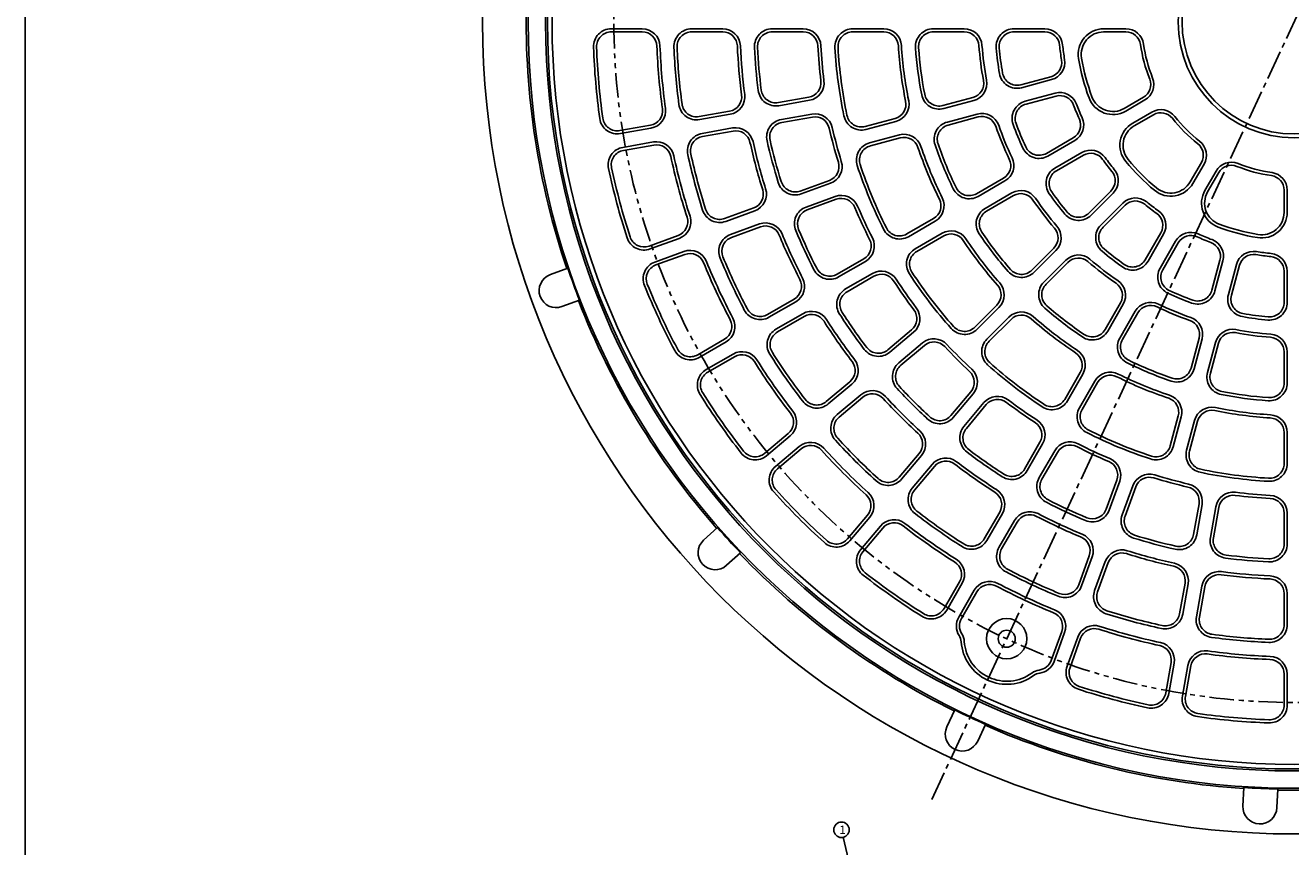
# Model space of a CAD drawing. Extents: x -4285 to 243, y -434 to 1786.
# Drawn here: x -1359 to -541, y 663 to 1194 of the extents above; entities that cross this region are included whole.
import ezdxf

# ---------------------------------------------------------------- set-up
doc = ezdxf.new("R2010")
doc.units = 0
doc.linetypes.add('CENTER2', pattern=[28.575, 19.05, -3.175, 3.175, -3.175])
doc.linetypes.add('PHANTOM2', pattern=[31.75, 15.875, -3.175, 3.175, -3.175, 3.175, -3.175])
doc.layers.get('0').update_dxf_attribs({"linetype": 'CONTINUOUS'})
doc.layers.add('1', color=7, linetype='CONTINUOUS')
doc.layers.add('3', color=7, linetype='CONTINUOUS')
doc.styles.add('DIMSTANDARD', font='MONOTXT.shx', dxfattribs={"width": 0.75, "bigfont": 'EXTFONT.shx'})
doc.styles.add('WinFont2', font='ＭＳ ゴシック', dxfattribs={"width": 0.8})
doc.dimstyles.new('DIMSTYEX_1', dxfattribs={"dimtxt": 4, "dimasz": 2, "dimexe": 1, "dimexo": 1, "dimgap": 1, "dimtad": 3, "dimdec": 3, "dimdsep": 46, "dimtxsty": 'DIMSTANDARD', "dimcen": 0, "dimclrd": 3, "dimclre": 3, "dimclrt": 2, "dimadec": 3, "dimazin": 2, "dimtfac": 0.5, "dimtdec": 4, "dimtofl": 0, "dimtmove": 0, "dimatfit": 3, "dimldrblk": 'OPEN30', "dimfxl": 1, "dimtolj": 1, "dimtzin": 1, "dimlwd": -1, "dimlwe": -1, "dimarcsym": 0})

# ---------------------------------------------------------------- blocks, each defined once
blk = doc.blocks.new('_OPEN30')
at = {"color": 0, "linetype": 'BYBLOCK', "lineweight": -2}
for p, q in [((-1, 0.27), (0, 0)), ((0, 0), (-1, -0.27)), ((0, 0), (-1, 0))]:
    blk.add_line(p, q, dxfattribs=at)
blk = doc.blocks.new('BALN0')
at = {"layer": '1', "color": 3, "linetype": 'BYBLOCK'}
blk.add_circle((-36.3, 155.26), 5, dxfattribs=at)
at = {"layer": '1', "color": 2, "linetype": 'BYBLOCK', "style": 'WinFont2'}
blk.add_text('1', height=5.38, dxfattribs=at).set_placement((-37.64, 152.57))
at = {"layer": '1', "color": 3, "linetype": 'BYBLOCK'}
blk.add_leader([(0, 0), (-35.16, 150.39)], dimstyle='DIMSTYEX_1', dxfattribs=at)

msp = doc.modelspace()

# ---------------------------------------------------------------- linework, layer by layer
at = {"layer": '1', "color": 7, "linetype": 'CONTINUOUS'}
msp.add_line((-1359.1557, -433.8473), (-1359.1557, 1786.1527), dxfattribs=at)
at = {"layer": '3', "color": 7, "linetype": 'CENTER2'}
msp.add_line((-305.9347, 1694.9318), (-773.8465, 691.4917), dxfattribs=at)
at = {"layer": '3', "color": 7, "linetype": 'CONTINUOUS'}
for p, q in [((-980.1324, 1191.8611), (-960.1186, 1191.8611)), ((-980.1324, 1189.8611), (-960.1186, 1189.8611)), ((-928.0937, 1191.8611), (-908.0759, 1191.8611)), ((-928.0937, 1189.8611), (-908.0759, 1189.8611)), ((-876.0431, 1191.8611), (-856.0193, 1191.8611)), ((-876.0431, 1189.8611), (-856.0193, 1189.8611)), ((-823.9741, 1191.8611), (-803.9404, 1191.8611)), ((-823.9741, 1189.8611), (-803.9404, 1189.8611)), ((-771.8744, 1191.8611), (-751.8231, 1191.8611)), ((-751.8231, 1189.8611), (-771.8744, 1189.8611)), ((-719.7174, 1191.8611), (-699.63, 1191.8611)), ((-699.63, 1189.8611), (-719.7174, 1189.8611)), ((-661.6454, 1191.8611), (-647.2522, 1191.8611)), ((-661.6454, 1189.8611), (-647.2522, 1189.8611)), ((-715.2222, 1155.717), (-695.8193, 1160.916)), ((-695.3016, 1158.9841), (-714.7046, 1153.7851)), ((-872.0426, 1144.1351), (-852.323, 1147.6122)), ((-765.602, 1142.2177), (-746.2339, 1147.4074)), ((-712.3752, 1145.0918), (-692.9723, 1150.2908)), ((-692.4546, 1148.3589), (-711.8576, 1143.1599)), ((-648.3866, 1140.3786), (-635.9217, 1147.5752)), ((-923.3024, 1135.0966), (-903.5888, 1138.5727)), ((-871.6953, 1142.1655), (-851.9757, 1145.6426)), ((-745.7163, 1145.4756), (-765.0844, 1140.2859)), ((-647.3866, 1138.6466), (-634.9217, 1145.8432)), ((-642.8866, 1130.8523), (-630.4217, 1138.049)), ((-974.5505, 1126.0602), (-954.8408, 1129.5356)), ((-922.9551, 1133.127), (-903.2415, 1136.6031)), ((-870.1325, 1133.3022), (-850.4128, 1136.7793)), ((-869.7852, 1131.3326), (-850.0655, 1134.8097)), ((-815.9265, 1128.7333), (-796.5754, 1133.9185)), ((-796.0578, 1131.9866), (-815.4089, 1126.8015)), ((-762.755, 1131.5926), (-743.3869, 1136.7822)), ((-742.8693, 1134.8504), (-762.2374, 1129.6607)), ((-641.8866, 1129.1203), (-629.4217, 1136.3169)), ((-974.2032, 1124.0906), (-954.4935, 1127.5659)), ((-921.3923, 1124.2637), (-901.6786, 1127.7398)), ((-921.045, 1122.2941), (-901.3314, 1125.7702)), ((-813.0795, 1118.1082), (-793.7284, 1123.2933)), ((-812.5619, 1116.1763), (-793.2108, 1121.3614)), ((-698.6784, 1111.3426), (-681.2822, 1121.3863)), ((-972.6404, 1115.2273), (-952.9307, 1118.7027)), ((-972.2931, 1113.2577), (-952.5834, 1116.7331)), ((-680.2822, 1119.6543), (-697.6784, 1109.6106)), ((-693.1784, 1101.8164), (-675.7822, 1111.8601)), ((-674.7822, 1110.128), (-692.1784, 1100.0843)), ((-605.6629, 1092.8966), (-598.4663, 1105.3615)), ((-603.9309, 1091.8966), (-596.7342, 1104.3615)), ((-596.1366, 1087.3966), (-588.94, 1099.8615)), ((-594.4046, 1086.3966), (-587.208, 1098.8615)), ((-857.9052, 1086.9959), (-839.089, 1093.8445)), ((-857.2212, 1085.1166), (-838.4049, 1091.9651)), ((-743.8477, 1085.2641), (-726.4828, 1095.2898)), ((-725.4828, 1093.5577), (-742.8477, 1083.5321)), ((-854.143, 1076.6593), (-835.3267, 1083.5079)), ((-853.459, 1074.7799), (-834.6427, 1081.6285)), ((-738.3477, 1075.7379), (-720.9828, 1085.7635)), ((-719.9828, 1084.0315), (-737.3477, 1074.0058)), ((-671.2134, 1072.7622), (-657.0095, 1086.9661)), ((-655.5953, 1085.5519), (-669.7992, 1071.348)), ((-544.922, 1073.1378), (-544.922, 1087.531)), ((-542.922, 1073.1378), (-542.922, 1087.531)), ((-906.8168, 1069.1936), (-888.0062, 1076.0401)), ((-906.1327, 1067.3142), (-887.3222, 1074.1607)), ((-663.4352, 1064.984), (-649.2313, 1079.1879)), ((-647.8171, 1077.7737), (-662.021, 1063.5698)), ((-903.0545, 1058.857), (-884.244, 1065.7034)), ((-788.9674, 1059.2143), (-771.6177, 1069.2311)), ((-770.6177, 1067.4991), (-787.9674, 1057.4822)), ((-955.7171, 1051.3953), (-936.9103, 1058.2404)), ((-955.0331, 1049.5159), (-936.2263, 1056.361)), ((-902.3705, 1056.9776), (-883.56, 1063.8241)), ((-783.4674, 1049.688), (-766.1177, 1059.7049)), ((-782.4674, 1047.9559), (-765.1177, 1057.9728)), ((-634.6989, 1042.6048), (-624.6552, 1060.001)), ((-622.9231, 1059.001), (-632.9668, 1041.6048)), ((-951.9549, 1041.0587), (-933.1481, 1047.9038)), ((-708.094, 1035.8816), (-693.9156, 1050.06)), ((-692.5013, 1048.6458), (-706.6798, 1034.4674)), ((-625.1726, 1037.1048), (-615.1289, 1054.501)), ((-613.3969, 1053.501), (-623.4406, 1036.1048)), ((-951.2708, 1039.1793), (-932.4641, 1046.0244)), ((-834.0605, 1033.1798), (-816.7193, 1043.1917)), ((-833.0605, 1031.4477), (-815.7193, 1041.4596)), ((-700.3158, 1028.1034), (-686.1374, 1042.2818)), ((-684.7232, 1040.8676), (-698.9016, 1026.6892)), ((-591.6232, 1022.9256), (-586.4242, 1042.3286)), ((-584.4924, 1041.8109), (-589.6914, 1022.408)), ((-580.9981, 1020.0786), (-575.7991, 1039.4815)), ((-1019.5481, 1032.9515), (-1008.2308, 1037.0707)), ((-828.5605, 1023.6535), (-811.2193, 1033.6654)), ((-827.5605, 1021.9214), (-810.2193, 1031.9334)), ((-573.8672, 1038.9639), (-579.0662, 1019.561)), ((-544.922, 1015.0658), (-544.922, 1035.1532)), ((-542.922, 1035.1532), (-542.922, 1015.0658)), ((-1012.0237, 1012.2783), (-1000.7064, 1016.3975)), ((-879.1376, 1007.1545), (-861.8017, 1017.1634)), ((-878.1376, 1005.4224), (-860.8017, 1015.4313)), ((-873.6376, 997.6282), (-856.3017, 1007.6371)), ((-744.9341, 999.0415), (-730.7681, 1013.2075)), ((-729.3539, 1011.7933), (-743.5198, 997.6273)), ((-660.7774, 997.4355), (-650.7517, 1014.8004)), ((-649.0197, 1013.8004), (-659.0453, 996.4355)), ((-651.2511, 991.9355), (-641.2254, 1009.3004)), ((-639.4934, 1008.3004), (-649.5191, 990.9355)), ((-872.6376, 995.8961), (-855.3017, 1005.905)), ((-737.1559, 991.2633), (-722.9899, 1005.4293)), ((-735.7417, 989.8491), (-721.5757, 1004.0151)), ((-924.2044, 981.1352), (-906.872, 991.142)), ((-801.2329, 984.3218), (-785.8938, 997.1929)), ((-799.9474, 982.7897), (-784.6082, 995.6608)), ((-605.1225, 972.5458), (-599.9328, 991.9139)), ((-598.001, 991.3963), (-603.1906, 972.0282)), ((-923.2044, 979.4031), (-905.872, 989.41)), ((-794.1623, 975.8953), (-778.8231, 988.7664)), ((-792.8767, 974.3632), (-777.5375, 987.2343)), ((-594.4973, 969.6988), (-589.3076, 989.0669)), ((-587.3758, 988.5493), (-592.5654, 969.1812)), ((-544.922, 962.9088), (-544.922, 982.9601)), ((-542.922, 982.9601), (-542.922, 962.9088)), ((-918.7044, 971.6089), (-901.372, 981.6157)), ((-917.7044, 969.8768), (-900.372, 979.8837)), ((-686.8273, 952.3158), (-676.8104, 969.6655)), ((-675.0783, 968.6655), (-685.0952, 951.3158)), ((-841.106, 950.8643), (-825.7715, 963.7315)), ((-839.8204, 949.3322), (-824.4859, 962.1994)), ((-677.301, 946.8158), (-667.2841, 964.1655)), ((-675.5689, 945.8158), (-665.5521, 963.1655)), ((-834.0353, 942.4378), (-818.7008, 955.305)), ((-832.7497, 940.9057), (-817.4152, 953.7729)), ((-760.42, 941.9065), (-747.5489, 957.2457)), ((-758.8879, 940.6209), (-746.0168, 955.9601)), ((-751.9935, 934.8358), (-739.1224, 950.175)), ((-750.4614, 933.5503), (-737.5903, 948.8894)), ((-618.6069, 922.2213), (-613.4218, 941.5724)), ((-611.4899, 941.0548), (-616.675, 921.7037)), ((-607.9817, 919.3743), (-602.7966, 938.7254)), ((-606.0499, 918.8567), (-600.8647, 938.2078)), ((-880.9699, 917.4145), (-865.6385, 930.2791)), ((-879.6843, 915.8824), (-864.3529, 928.747)), ((-544.922, 910.8091), (-544.922, 930.8428)), ((-542.922, 930.8428), (-542.922, 910.8091)), ((-873.8992, 908.988), (-858.5678, 921.8526)), ((-872.6137, 907.4559), (-857.2822, 920.3205)), ((-793.8774, 902.0335), (-781.0103, 917.368)), ((-712.8618, 907.2227), (-702.8498, 924.5639)), ((-711.1297, 906.2227), (-701.1178, 923.5639)), ((-703.3355, 901.7227), (-693.3235, 919.0639)), ((-701.6034, 900.7227), (-691.5915, 918.0639)), ((-792.3454, 900.7479), (-779.4782, 916.0824)), ((-785.451, 894.9628), (-772.5838, 910.2973)), ((-783.9189, 893.6772), (-771.0517, 909.0117)), ((-660.0033, 881.3242), (-653.1547, 900.1405)), ((-658.1239, 880.6402), (-651.2753, 899.4565)), ((-649.6666, 877.562), (-642.8181, 896.3783)), ((-647.7873, 876.878), (-640.9387, 895.6942)), ((-603.4506, 864.998), (-599.9735, 884.7176)), ((-601.481, 864.6507), (-598.0039, 884.3704)), ((-827.3272, 862.1695), (-814.4627, 877.5009)), ((-825.7952, 860.884), (-812.9306, 876.2154)), ((-738.887, 862.1456), (-728.8782, 879.4815)), ((-737.155, 861.1456), (-727.1461, 878.4815)), ((-592.6177, 863.0879), (-589.1406, 882.8075)), ((-590.6481, 862.7406), (-587.171, 882.4602)), ((-544.922, 858.7401), (-544.922, 878.7639)), ((-542.922, 858.7401), (-542.922, 878.7639)), ((-920.3904, 861.2714), (-911.5109, 869.4079)), ((-818.9008, 855.0989), (-806.0362, 870.4303)), ((-817.3687, 853.8133), (-804.5041, 869.1447)), ((-729.3608, 856.6456), (-719.3519, 873.9815)), ((-727.6287, 855.6456), (-717.6198, 872.9815)), ((-905.5274, 845.0513), (-896.648, 853.1878)), ((-677.8056, 832.4127), (-670.9591, 851.2232)), ((-675.9262, 831.7287), (-669.0797, 850.5392)), ((-667.469, 828.6505), (-660.6225, 847.461)), ((-665.5896, 827.9664), (-658.7431, 846.777)), ((-764.9064, 817.0788), (-754.8995, 834.4112)), ((-763.1743, 816.0788), (-753.1674, 833.4112)), ((-755.3801, 811.5788), (-745.3732, 828.9112)), ((-753.648, 810.5788), (-743.6412, 827.9112)), ((-612.4891, 813.7382), (-609.013, 833.4518)), ((-610.5195, 813.3909), (-607.0434, 833.1045)), ((-601.6562, 811.8281), (-598.1801, 831.5417)), ((-599.6866, 811.4808), (-596.2105, 831.1944)), ((-544.922, 806.6895), (-544.922, 826.7073)), ((-542.922, 806.6895), (-542.922, 826.7073)), ((-695.6039, 783.5124), (-688.7588, 802.3191)), ((-693.7245, 782.8283), (-686.8794, 801.6351)), ((-685.2673, 779.7501), (-678.4222, 798.5569)), ((-683.3879, 779.0661), (-676.5428, 797.8729)), ((-621.5255, 762.4901), (-618.0501, 782.1998)), ((-619.5559, 762.1428), (-616.0805, 781.8525)), ((-610.6926, 760.58), (-607.2173, 780.2897)), ((-608.723, 760.2327), (-605.2476, 779.9424)), ((-544.922, 754.6508), (-544.922, 774.6646)), ((-542.922, 754.6508), (-542.922, 774.6646)), ((-763.0815, 740.6056), (-757.9917, 751.5208)), ((-743.1427, 731.308), (-738.0529, 742.2232)), ((-571.5702, 689.3245), (-571.0449, 701.3566)), ((-549.5912, 688.3648), (-549.0658, 700.397))]:
    msp.add_line(p, q, dxfattribs=at)
for centre, radius in [((-538.422, 1196.3611), 525), ((-538.422, 1196.3611), 495.4929), ((-538.422, 1196.3611), 484.2572), ((-538.422, 1196.3611), 483), ((-538.422, 1196.3611), 480), ((-538.422, 1196.3611), 75), ((-538.422, 1196.3611), 72.5), ((-724.3741, 797.5857), 13), ((-724.3741, 797.5857), 5.5)]:
    msp.add_circle(centre, radius, dxfattribs=at)
at = {"layer": '3', "color": 7, "linetype": 'PHANTOM2'}
msp.add_circle((-538.422, 1196.3611), 440, dxfattribs=at)
at = {"layer": '3', "color": 7, "linetype": 'CONTINUOUS'}
for centre, radius, start, end in [((-538.422, 1196.3611), 496.75, 178.768858, -161.268858), ((-980.1324, 1180.3611), 11.5, 90, -177.925491), ((-980.1324, 1180.3611), 9.5, 90, -177.925491), ((-960.1186, 1180.3611), 11.5, 2.172873, 90), ((-960.1186, 1180.3611), 9.5, 2.172873, 90), ((-928.0937, 1180.3611), 11.5, 90, -177.648744), ((-928.0937, 1180.3611), 9.5, 90, -177.648744), ((-908.0759, 1180.3611), 11.5, 2.478428, 90), ((-908.0759, 1180.3611), 9.5, 2.478428, 90), ((-876.0431, 1180.3611), 11.5, 90, -177.28676), ((-876.0431, 1180.3611), 9.5, 90, -177.28676), ((-856.0193, 1180.3611), 11.5, 2.884024, 90), ((-856.0193, 1180.3611), 9.5, 2.884024, 90), ((-823.9741, 1180.3611), 11.5, 90, -176.792967), ((-823.9741, 1180.3611), 9.5, 90, -176.792967), ((-803.9404, 1180.3611), 11.5, 3.448444, 90), ((-803.9404, 1180.3611), 9.5, 3.448444, 90), ((-771.8744, 1180.3611), 11.5, 90, -176.079281), ((-771.8744, 1180.3611), 9.5, 90, -176.079281), ((-751.8231, 1180.3611), 11.5, 4.287798, 90), ((-751.8231, 1180.3611), 9.5, 4.287798, 90), ((-719.7174, 1180.3611), 11.5, 90, -174.956498), ((-719.7174, 1180.3611), 9.5, 90, -174.956498), ((-699.63, 1180.3611), 11.5, 5.668083, 90), ((-699.63, 1180.3611), 9.5, 5.668083, 90), ((-661.6454, 1175.3611), 16.5, 90, -170.328445), ((-661.6454, 1175.3611), 14.5, 90, -170.328445), ((-647.2522, 1180.3611), 11.5, 8.363602, 90), ((-647.2522, 1180.3611), 9.5, 8.363602, 90), ((-538.422, 1196.3611), 453.5, -177.925491, -172.074509), ((-538.422, 1196.3611), 451.5, -177.925491, -172.074509), ((-538.422, 1196.3611), 412.5, -177.827127, -172.172873), ((-538.422, 1196.3611), 410.5, -177.827127, -172.172873), ((-538.422, 1196.3611), 401.5, -177.648744, -172.351256), ((-538.422, 1196.3611), 399.5, -177.648744, -172.351256), ((-538.422, 1196.3611), 360.5, -177.521572, -172.478428), ((-538.422, 1196.3611), 358.5, -177.521572, -172.478428), ((-538.422, 1196.3611), 349.5, -177.28676, -172.71324), ((-538.422, 1196.3611), 347.5, -177.28676, -172.71324), ((-538.422, 1196.3611), 308.5, -177.115976, -172.884024), ((-538.422, 1196.3611), 306.5, -177.115976, -172.884024), ((-538.422, 1196.3611), 297.5, -176.792967, -168.207033), ((-538.422, 1196.3611), 295.5, -176.792967, -168.207033), ((-538.422, 1196.3611), 256.5, -176.551556, -168.448444), ((-538.422, 1196.3611), 254.5, -176.551556, -168.448444), ((-538.422, 1196.3611), 245.5, -176.079281, -168.920719), ((-538.422, 1196.3611), 243.5, -176.079281, -168.920719), ((-538.422, 1196.3611), 204.5, -175.712202, -169.287798), ((-538.422, 1196.3611), 202.5, -175.712202, -169.287798), ((-538.422, 1196.3611), 193.5, -174.956498, -170.043502), ((-538.422, 1196.3611), 191.5, -174.956498, -170.043502), ((-538.422, 1196.3611), 152.5, -174.331917, -170.668083), ((-538.422, 1196.3611), 150.5, -174.331917, -170.668083), ((-538.422, 1196.3611), 100.5, -171.636398, -158.363602), ((-538.422, 1196.3611), 98.5, -171.636398, -158.363602), ((-698.2781, 1170.0923), 9.5, -75, 9.331917), ((-698.2781, 1170.0923), 11.5, -75, 9.331917), ((-538.422, 1196.3611), 141.5, -170.328445, -159.671555), ((-538.422, 1196.3611), 139.5, -170.328445, -159.671555), ((-717.681, 1164.8933), 11.5, -170.043502, -75), ((-717.681, 1164.8933), 9.5, -170.043502, -75), ((-853.9726, 1156.9679), 9.5, -80, 7.115976), ((-853.9726, 1156.9679), 11.5, -80, 7.115976), ((-748.6927, 1156.5837), 9.5, -75, 10.712202), ((-748.6927, 1156.5837), 11.5, -75, 10.712202), ((-640.6717, 1155.8025), 9.5, -60, 21.636398), ((-640.6717, 1155.8025), 11.5, -60, 21.636398), ((-905.2384, 1147.9283), 9.5, -80, 7.521572), ((-905.2384, 1147.9283), 11.5, -80, 7.521572), ((-873.6923, 1153.4908), 11.5, -172.71324, -80), ((-873.6923, 1153.4908), 9.5, -172.71324, -80), ((-768.0608, 1151.394), 11.5, -168.920719, -75), ((-768.0608, 1151.394), 9.5, -168.920719, -75), ((-689.9959, 1139.1826), 11.5, 20.668083, 105), ((-689.9959, 1139.1826), 9.5, 20.668083, 105), ((-655.6366, 1152.936), 16.5, -159.671555, -60), ((-655.6366, 1152.936), 14.5, -159.671555, -60), ((-956.4905, 1138.8912), 9.5, -80, 7.827127), ((-956.4905, 1138.8912), 11.5, -80, 7.827127), ((-924.9521, 1144.4523), 11.5, -172.351256, -80), ((-924.9521, 1144.4523), 9.5, -172.351256, -80), ((-799.0342, 1143.0947), 9.5, -75, 11.551556), ((-799.0342, 1143.0947), 11.5, -75, 11.551556), ((-709.3988, 1133.9836), 11.5, 105, -159.956498), ((-709.3988, 1133.9836), 9.5, 105, -159.956498), ((-538.422, 1196.3611), 152.5, -159.331917, -155.668083), ((-538.422, 1196.3611), 150.5, -159.331917, -155.668083), ((-624.6717, 1128.0897), 11.5, 38.363602, 120), ((-976.2002, 1135.4159), 11.5, -172.074509, -80), ((-976.2002, 1135.4159), 9.5, -172.074509, -80), ((-868.1355, 1121.9769), 11.5, 100, -167.28676), ((-868.1355, 1121.9769), 9.5, 100, -167.28676), ((-848.4159, 1125.454), 11.5, 12.884024, 100), ((-848.4159, 1125.454), 9.5, 12.884024, 100), ((-818.3853, 1137.9096), 11.5, -168.207033, -75), ((-818.3853, 1137.9096), 9.5, -168.207033, -75), ((-759.7786, 1120.4844), 11.5, 105, -161.079281), ((-759.7786, 1120.4844), 9.5, 105, -161.079281), ((-740.4105, 1125.6741), 11.5, 19.287798, 105), ((-740.4105, 1125.6741), 9.5, 19.287798, 105), ((-538.422, 1196.3611), 193.5, -159.956498, -155.043502), ((-538.422, 1196.3611), 191.5, -159.956498, -155.043502), ((-686.0322, 1129.6136), 9.5, -60, 24.331917), ((-686.0322, 1129.6136), 11.5, -60, 24.331917), ((-634.6366, 1116.5629), 16.5, 120, -140.328445), ((-624.6717, 1128.0897), 9.5, 38.363602, 120), ((-538.422, 1196.3611), 100.5, -141.636398, -128.363602), ((-538.422, 1196.3611), 98.5, -141.636398, -128.363602), ((-919.3953, 1112.9384), 11.5, 100, -167.648744), ((-919.3953, 1112.9384), 9.5, 100, -167.648744), ((-899.6817, 1116.4145), 11.5, 12.478428, 100), ((-899.6817, 1116.4145), 9.5, 12.478428, 100), ((-538.422, 1196.3611), 308.5, -167.115976, -162.884024), ((-538.422, 1196.3611), 306.5, -167.115976, -162.884024), ((-790.752, 1112.1851), 11.5, 18.448444, 105), ((-790.752, 1112.1851), 9.5, 18.448444, 105), ((-538.422, 1196.3611), 204.5, -160.712202, -154.287798), ((-538.422, 1196.3611), 202.5, -160.712202, -154.287798), ((-634.6366, 1116.5629), 14.5, 120, -140.328445), ((-970.6434, 1103.902), 11.5, 100, -167.925491), ((-970.6434, 1103.902), 9.5, 100, -167.925491), ((-950.9337, 1107.3774), 11.5, 12.172873, 100), ((-950.9337, 1107.3774), 9.5, 12.172873, 100), ((-538.422, 1196.3611), 360.5, -167.521572, -162.478428), ((-538.422, 1196.3611), 358.5, -167.521572, -162.478428), ((-538.422, 1196.3611), 349.5, -167.28676, -162.71324), ((-538.422, 1196.3611), 347.5, -167.28676, -162.71324), ((-810.1031, 1107), 11.5, 105, -161.792967), ((-810.1031, 1107), 9.5, 105, -161.792967), ((-538.422, 1196.3611), 256.5, -161.551556, -153.448444), ((-538.422, 1196.3611), 254.5, -161.551556, -153.448444), ((-538.422, 1196.3611), 245.5, -161.079281, -153.920719), ((-538.422, 1196.3611), 243.5, -161.079281, -153.920719), ((-703.4284, 1119.5699), 11.5, -155.043502, -60), ((-703.4284, 1119.5699), 9.5, -155.043502, -60), ((-670.0322, 1101.9008), 11.5, 35.668083, 120), ((-606.6935, 1110.1115), 9.5, -30, 51.636398), ((-606.6935, 1110.1115), 11.5, -30, 51.636398), ((-538.422, 1196.3611), 412.5, -167.827127, -162.172873), ((-538.422, 1196.3611), 410.5, -167.827127, -162.172873), ((-538.422, 1196.3611), 401.5, -167.648744, -162.351256), ((-538.422, 1196.3611), 399.5, -167.648744, -162.351256), ((-842.3381, 1102.7716), 9.5, -70, 17.115976), ((-842.3381, 1102.7716), 11.5, -70, 17.115976), ((-731.2328, 1103.517), 9.5, -60, 25.712202), ((-731.2328, 1103.517), 11.5, -60, 25.712202), ((-670.0322, 1101.9008), 9.5, 35.668083, 120), ((-538.422, 1196.3611), 152.5, -144.331917, -140.668083), ((-538.422, 1196.3611), 150.5, -144.331917, -140.668083), ((-538.422, 1196.3611), 141.5, -140.328445, -129.671555), ((-538.422, 1196.3611), 139.5, -140.328445, -129.671555), ((-578.9807, 1094.1115), 11.5, 68.363602, 150), ((-538.422, 1196.3611), 453.5, -167.925491, -162.074509), ((-538.422, 1196.3611), 451.5, -167.925491, -162.074509), ((-538.422, 1196.3611), 297.5, -161.792967, -153.207033), ((-538.422, 1196.3611), 295.5, -161.792967, -153.207033), ((-687.4284, 1091.8571), 11.5, 120, -144.956498), ((-687.4284, 1091.8571), 9.5, 120, -144.956498), ((-663.727, 1093.6836), 9.5, -45, 39.331917), ((-663.727, 1093.6836), 11.5, -45, 39.331917), ((-578.9807, 1094.1115), 9.5, 68.363602, 150), ((-538.422, 1196.3611), 100.5, -111.636398, -98.363602), ((-538.422, 1196.3611), 98.5, -111.636398, -98.363602), ((-554.422, 1087.531), 9.5, 0, 81.636398), ((-554.422, 1087.531), 11.5, 0, 81.636398), ((-861.1544, 1095.923), 11.5, -162.71324, -70), ((-861.1544, 1095.923), 9.5, -162.71324, -70), ((-748.5977, 1093.4914), 9.5, -153.920719, -60), ((-618.2203, 1100.1466), 16.5, -129.671555, -30), ((-618.2203, 1100.1466), 14.5, -129.671555, -30), ((-891.2554, 1084.9672), 9.5, -70, 17.521572), ((-891.2554, 1084.9672), 11.5, -70, 17.521572), ((-831.3935, 1072.7014), 11.5, 22.884024, 110), ((-831.3935, 1072.7014), 9.5, 22.884024, 110), ((-776.3677, 1077.4584), 9.5, -60, 26.551556), ((-776.3677, 1077.4584), 11.5, -60, 26.551556), ((-748.5977, 1093.4914), 11.5, -153.920719, -60), ((-715.2328, 1075.8042), 11.5, 34.287798, 120), ((-715.2328, 1075.8042), 9.5, 34.287798, 120), ((-538.422, 1196.3611), 204.5, -145.712202, -139.287798), ((-538.422, 1196.3611), 202.5, -145.712202, -139.287798), ((-538.422, 1196.3611), 193.5, -144.956498, -140.043502), ((-538.422, 1196.3611), 191.5, -144.956498, -140.043502), ((-641.0996, 1071.0562), 11.5, 50.668083, 135), ((-641.0996, 1071.0562), 9.5, 50.668083, 135), ((-581.8472, 1079.1466), 16.5, 150, -110.328445), ((-581.8472, 1079.1466), 14.5, 150, -110.328445), ((-910.0659, 1078.1207), 11.5, -162.351256, -70), ((-910.0659, 1078.1207), 9.5, -162.351256, -70), ((-850.2098, 1065.8528), 11.5, 110, -157.28676), ((-850.2098, 1065.8528), 9.5, 110, -157.28676), ((-538.422, 1196.3611), 308.5, -157.115976, -152.884024), ((-538.422, 1196.3611), 306.5, -157.115976, -152.884024), ((-732.5977, 1065.7786), 11.5, 120, -146.079281), ((-732.5977, 1065.7786), 9.5, 120, -146.079281), ((-677.9309, 1079.4797), 9.5, -140.043502, -45), ((-538.422, 1196.3611), 152.5, -129.331917, -125.668083), ((-538.422, 1196.3611), 150.5, -129.331917, -125.668083), ((-632.8824, 1064.751), 9.5, -30, 54.331917), ((-632.8824, 1064.751), 11.5, -30, 54.331917), ((-559.422, 1073.1378), 16.5, -99.671555, 0), ((-559.422, 1073.1378), 14.5, -99.671555, 0), ((-940.1595, 1067.1675), 9.5, -70, 17.827127), ((-940.1595, 1067.1675), 11.5, -70, 17.827127), ((-880.3108, 1054.897), 11.5, 22.478428, 110), ((-880.3108, 1054.897), 9.5, 22.478428, 110), ((-700.6331, 1056.7775), 11.5, -45, 40.712202), ((-677.9309, 1079.4797), 11.5, -140.043502, -45), ((-655.3035, 1056.8523), 11.5, 135, -129.956498), ((-538.422, 1196.3611), 139.5, -110.328445, -99.671555), ((-958.9663, 1060.3224), 11.5, -162.074509, -70), ((-958.9663, 1060.3224), 9.5, -162.074509, -70), ((-899.1213, 1048.0505), 11.5, 110, -157.648744), ((-899.1213, 1048.0505), 9.5, 110, -157.648744), ((-538.422, 1196.3611), 360.5, -157.521572, -152.478428), ((-538.422, 1196.3611), 358.5, -157.521572, -152.478428), ((-538.422, 1196.3611), 349.5, -157.28676, -152.71324), ((-538.422, 1196.3611), 347.5, -157.28676, -152.71324), ((-821.4693, 1051.4189), 11.5, -60, 27.115976), ((-793.7174, 1067.4415), 11.5, -153.207033, -60), ((-793.7174, 1067.4415), 9.5, -153.207033, -60), ((-760.3677, 1049.7456), 11.5, 33.448444, 120), ((-760.3677, 1049.7456), 9.5, 33.448444, 120), ((-538.422, 1196.3611), 254.5, -146.551556, -138.448444), ((-538.422, 1196.3611), 245.5, -146.079281, -138.920719), ((-538.422, 1196.3611), 243.5, -146.079281, -138.920719), ((-700.6331, 1056.7775), 9.5, -45, 40.712202), ((-655.3035, 1056.8523), 9.5, 135, -129.956498), ((-605.1696, 1048.751), 11.5, 65.668083, 150), ((-605.1696, 1048.751), 9.5, 65.668083, 150), ((-538.422, 1196.3611), 152.5, -114.331917, -110.668083), ((-538.422, 1196.3611), 150.5, -114.331917, -110.668083), ((-538.422, 1196.3611), 141.5, -110.328445, -99.671555), ((-929.2149, 1037.0973), 11.5, 22.172873, 110), ((-821.4693, 1051.4189), 9.5, -60, 27.115976), ((-777.7174, 1039.7287), 11.5, 120, -146.792967), ((-777.7174, 1039.7287), 9.5, 120, -146.792967), ((-538.422, 1196.3611), 256.5, -146.551556, -138.448444), ((-538.422, 1196.3611), 193.5, -129.956498, -125.043502), ((-538.422, 1196.3611), 191.5, -129.956498, -125.043502), ((-595.6005, 1044.7873), 9.5, -15, 69.331917), ((-595.6005, 1044.7873), 11.5, -15, 69.331917), ((-564.6909, 1036.5051), 11.5, 80.668083, 165), ((-538.422, 1196.3611), 150.5, -99.331917, -95.668083), ((-948.0216, 1030.2522), 11.5, 110, -157.925491), ((-929.2149, 1037.0973), 9.5, 22.172873, 110), ((-538.422, 1196.3611), 412.5, -157.827127, -152.172873), ((-538.422, 1196.3611), 410.5, -157.827127, -152.172873), ((-538.422, 1196.3611), 401.5, -157.648744, -152.351256), ((-538.422, 1196.3611), 399.5, -157.648744, -152.351256), ((-678.0057, 1034.1501), 11.5, 49.287798, 135), ((-678.0057, 1034.1501), 9.5, 49.287798, 135), ((-538.422, 1196.3611), 204.5, -130.712202, -124.287798), ((-538.422, 1196.3611), 202.5, -130.712202, -124.287798), ((-642.9261, 1047.3548), 11.5, -125.043502, -30), ((-642.9261, 1047.3548), 9.5, -125.043502, -30), ((-564.6909, 1036.5051), 9.5, 80.668083, 165), ((-538.422, 1196.3611), 152.5, -99.331917, -95.668083), ((-554.422, 1035.1532), 9.5, 0, 84.331917), ((-554.422, 1035.1532), 11.5, 0, 84.331917), ((-1015.7859, 1022.6149), 11, 110, -70), ((-538.422, 1196.3611), 496.0784, -161.270576, -158.729424), ((-948.0216, 1030.2522), 9.5, 110, -157.925491), ((-838.8105, 1041.407), 11.5, -152.71324, -60), ((-838.8105, 1041.407), 9.5, -152.71324, -60), ((-805.4693, 1023.7061), 11.5, 32.884024, 120), ((-805.4693, 1023.7061), 9.5, 32.884024, 120), ((-538.422, 1196.3611), 297.5, -146.792967, -138.207033), ((-538.422, 1196.3611), 295.5, -146.792967, -138.207033), ((-714.8115, 1042.5991), 11.5, -138.920719, -45), ((-714.8115, 1042.5991), 9.5, -138.920719, -45), ((-615.2133, 1031.3548), 11.5, 150, -114.956498), ((-615.2133, 1031.3548), 9.5, 150, -114.956498), ((-538.422, 1196.3611), 453.5, -157.925491, -152.074509), ((-538.422, 1196.3611), 451.5, -157.925491, -152.074509), ((-866.5517, 1025.3906), 9.5, -60, 27.521572), ((-866.5517, 1025.3906), 11.5, -60, 27.521572), ((-822.8105, 1013.6942), 11.5, 120, -147.28676), ((-538.422, 1196.3611), 308.5, -147.115976, -142.884024), ((-538.422, 1196.3611), 306.5, -147.115976, -142.884024), ((-737.4856, 1019.925), 9.5, -45, 41.551556), ((-737.4856, 1019.925), 11.5, -45, 41.551556), ((-692.1841, 1019.9717), 11.5, 135, -131.079281), ((-692.1841, 1019.9717), 9.5, 135, -131.079281), ((-658.979, 1019.5504), 9.5, -30, 55.712202), ((-658.979, 1019.5504), 11.5, -30, 55.712202), ((-538.422, 1196.3611), 496.75, -158.731142, -138.768858), ((-822.8105, 1013.6942), 9.5, 120, -147.28676), ((-631.2662, 1003.5504), 11.5, 64.287798, 150), ((-538.422, 1196.3611), 193.5, -114.956498, -110.043502), ((-538.422, 1196.3611), 191.5, -114.956498, -110.043502), ((-600.7995, 1025.3844), 11.5, -110.043502, -15), ((-600.7995, 1025.3844), 9.5, -110.043502, -15), ((-569.8899, 1017.1022), 11.5, 165, -99.956498), ((-569.8899, 1017.1022), 9.5, 165, -99.956498), ((-554.422, 1015.0658), 11.5, -95.043502, 0), ((-554.422, 1015.0658), 9.5, -95.043502, 0), ((-883.8876, 1015.3817), 11.5, -152.351256, -60), ((-883.8876, 1015.3817), 9.5, -152.351256, -60), ((-850.5517, 997.6778), 11.5, 32.478428, 120), ((-850.5517, 997.6778), 9.5, 32.478428, 120), ((-538.422, 1196.3611), 349.5, -147.28676, -142.71324), ((-538.422, 1196.3611), 347.5, -147.28676, -142.71324), ((-792.0002, 1004.4703), 9.5, -50, 37.115976), ((-792.0002, 1004.4703), 11.5, -50, 37.115976), ((-714.8582, 997.2976), 11.5, 48.448444, 135), ((-714.8582, 997.2976), 9.5, 48.448444, 135), ((-538.422, 1196.3611), 245.5, -131.079281, -123.920719), ((-538.422, 1196.3611), 243.5, -131.079281, -123.920719), ((-631.2662, 1003.5504), 9.5, 64.287798, 150), ((-538.422, 1196.3611), 204.5, -115.712202, -109.287798), ((-538.422, 1196.3611), 202.5, -115.712202, -109.287798), ((-538.422, 1196.3611), 191.5, -99.956498, -95.043502), ((-911.622, 999.3693), 9.5, -60, 27.827127), ((-911.622, 999.3693), 11.5, -60, 27.827127), ((-538.422, 1196.3611), 360.5, -147.521572, -142.478428), ((-538.422, 1196.3611), 358.5, -147.521572, -142.478428), ((-751.6516, 1005.759), 9.5, -138.207033, -45), ((-538.422, 1196.3611), 256.5, -131.551556, -123.448444), ((-538.422, 1196.3611), 254.5, -131.551556, -123.448444), ((-609.1091, 994.3727), 9.5, -15, 70.712202), ((-609.1091, 994.3727), 11.5, -15, 70.712202), ((-538.422, 1196.3611), 193.5, -99.956498, -95.043502), ((-867.8876, 987.6689), 11.5, 120, -147.648744), ((-867.8876, 987.6689), 9.5, 120, -147.648744), ((-771.431, 979.9569), 11.5, 42.884024, 130), ((-751.6516, 1005.759), 11.5, -138.207033, -45), ((-729.0242, 983.1316), 11.5, 135, -131.792967), ((-669.0046, 1002.1855), 11.5, -123.920719, -30), ((-669.0046, 1002.1855), 9.5, -123.920719, -30), ((-641.2918, 986.1855), 11.5, 150, -116.079281), ((-641.2918, 986.1855), 9.5, 150, -116.079281), ((-578.1995, 986.0905), 11.5, 79.287798, 165), ((-578.1995, 986.0905), 9.5, 79.287798, 165), ((-538.422, 1196.3611), 204.5, -100.712202, -94.287798), ((-538.422, 1196.3611), 202.5, -100.712202, -94.287798), ((-554.422, 982.9601), 9.5, 0, 85.712202), ((-554.422, 982.9601), 11.5, 0, 85.712202), ((-928.9544, 989.3624), 11.5, -152.074509, -60), ((-928.9544, 989.3624), 9.5, -152.074509, -60), ((-895.622, 971.6564), 11.5, 32.172873, 120), ((-538.422, 1196.3611), 399.5, -147.648744, -142.351256), ((-807.3394, 991.5992), 11.5, -142.71324, -50), ((-807.3394, 991.5992), 9.5, -142.71324, -50), ((-771.431, 979.9569), 9.5, 42.884024, 130), ((-538.422, 1196.3611), 308.5, -137.115976, -132.884024), ((-538.422, 1196.3611), 306.5, -137.115976, -132.884024), ((-729.0242, 983.1316), 9.5, 135, -131.792967), ((-685.0376, 974.4155), 9.5, -30, 56.551556), ((-685.0376, 974.4155), 11.5, -30, 56.551556), ((-895.622, 971.6564), 9.5, 32.172873, 120), ((-538.422, 1196.3611), 412.5, -147.827127, -142.172873), ((-538.422, 1196.3611), 410.5, -147.827127, -142.172873), ((-538.422, 1196.3611), 401.5, -147.648744, -142.351256), ((-831.878, 971.0089), 9.5, -50, 37.521572), ((-831.878, 971.0089), 11.5, -50, 37.521572), ((-786.7702, 967.0858), 11.5, 130, -137.28676), ((-786.7702, 967.0858), 9.5, 130, -137.28676), ((-538.422, 1196.3611), 297.5, -131.792967, -123.207033), ((-538.422, 1196.3611), 295.5, -131.792967, -123.207033), ((-538.422, 1196.3611), 245.5, -116.079281, -108.920719), ((-538.422, 1196.3611), 243.5, -116.079281, -108.920719), ((-912.9544, 961.6496), 11.5, 120, -147.925491), ((-912.9544, 961.6496), 9.5, 120, -147.925491), ((-754.8263, 963.3522), 9.5, -40, 47.115976), ((-754.8263, 963.3522), 11.5, -40, 47.115976), ((-657.3248, 958.4155), 11.5, 63.448444, 150), ((-657.3248, 958.4155), 9.5, 63.448444, 150), ((-538.422, 1196.3611), 256.5, -116.551556, -108.448444), ((-538.422, 1196.3611), 254.5, -116.551556, -108.448444), ((-614.2988, 975.0046), 11.5, -108.920719, -15), ((-614.2988, 975.0046), 9.5, -108.920719, -15), ((-583.3891, 966.7224), 11.5, 165, -101.079281), ((-583.3891, 966.7224), 9.5, 165, -101.079281), ((-811.3088, 946.4955), 11.5, 42.478428, 130), ((-538.422, 1196.3611), 349.5, -137.28676, -132.71324), ((-538.422, 1196.3611), 347.5, -137.28676, -132.71324), ((-554.422, 962.9088), 11.5, -93.920719, 0), ((-554.422, 962.9088), 9.5, -93.920719, 0), ((-538.422, 1196.3611), 453.5, -147.925491, -142.074509), ((-538.422, 1196.3611), 451.5, -147.925491, -142.074509), ((-847.2125, 958.1417), 11.5, -142.351256, -50), ((-847.2125, 958.1417), 9.5, -142.351256, -50), ((-811.3088, 946.4955), 9.5, 42.478428, 130), ((-538.422, 1196.3611), 360.5, -137.521572, -132.478428), ((-538.422, 1196.3611), 358.5, -137.521572, -132.478428), ((-730.3129, 942.7829), 11.5, 52.884024, 140), ((-730.3129, 942.7829), 9.5, 52.884024, 140), ((-538.422, 1196.3611), 308.5, -127.115976, -122.884024), ((-538.422, 1196.3611), 306.5, -127.115976, -122.884024), ((-695.0545, 957.0658), 11.5, -123.207033, -30), ((-695.0545, 957.0658), 9.5, -123.207033, -30), ((-622.5981, 944.0312), 9.5, -15, 71.551556), ((-622.5981, 944.0312), 11.5, -15, 71.551556), ((-538.422, 1196.3611), 245.5, -101.079281, -93.920719), ((-538.422, 1196.3611), 243.5, -101.079281, -93.920719), ((-871.745, 937.5565), 9.5, -50, 37.827127), ((-871.745, 937.5565), 11.5, -50, 37.827127), ((-826.6433, 933.6283), 11.5, 130, -137.648744), ((-767.6974, 948.013), 9.5, -132.71324, -40), ((-667.3417, 941.0658), 11.5, 150, -116.792967), ((-667.3417, 941.0658), 9.5, 150, -116.792967), ((-591.6884, 935.749), 11.5, 78.448444, 165), ((-591.6884, 935.749), 9.5, 78.448444, 165), ((-538.422, 1196.3611), 256.5, -101.551556, -93.448444), ((-538.422, 1196.3611), 254.5, -101.551556, -93.448444), ((-554.422, 930.8428), 11.5, 0, 86.551556), ((-826.6433, 933.6283), 9.5, 130, -137.648744), ((-767.6974, 948.013), 11.5, -132.71324, -40), ((-743.184, 927.4438), 11.5, 140, -127.28676), ((-743.184, 927.4438), 9.5, 140, -127.28676), ((-711.0771, 929.3139), 9.5, -30, 57.115976), ((-711.0771, 929.3139), 11.5, -30, 57.115976), ((-554.422, 930.8428), 9.5, 0, 86.551556), ((-538.422, 1196.3611), 401.5, -137.648744, -132.351256), ((-538.422, 1196.3611), 399.5, -137.648744, -132.351256), ((-788.2877, 923.4744), 9.5, -40, 47.521572), ((-788.2877, 923.4744), 11.5, -40, 47.521572), ((-538.422, 1196.3611), 297.5, -116.792967, -108.207033), ((-538.422, 1196.3611), 295.5, -116.792967, -108.207033), ((-887.0764, 924.6919), 11.5, -142.074509, -50), ((-887.0764, 924.6919), 9.5, -142.074509, -50), ((-851.1758, 913.0431), 11.5, 42.172873, 130), ((-851.1758, 913.0431), 9.5, 42.172873, 130), ((-538.422, 1196.3611), 412.5, -137.827127, -132.172873), ((-538.422, 1196.3611), 410.5, -137.827127, -132.172873), ((-538.422, 1196.3611), 349.5, -127.28676, -122.71324), ((-538.422, 1196.3611), 347.5, -127.28676, -122.71324), ((-683.3643, 913.3139), 11.5, 62.884024, 150), ((-683.3643, 913.3139), 9.5, 62.884024, 150), ((-538.422, 1196.3611), 308.5, -117.115976, -112.884024), ((-538.422, 1196.3611), 306.5, -117.115976, -112.884024), ((-627.7832, 924.6801), 11.5, -108.207033, -15), ((-627.7832, 924.6801), 9.5, -108.207033, -15), ((-596.8736, 916.3979), 11.5, 165, -101.792967), ((-596.8736, 916.3979), 9.5, 165, -101.792967), ((-866.5072, 900.1785), 11.5, 130, -137.925491), ((-763.7743, 902.9052), 11.5, 52.478428, 140), ((-763.7743, 902.9052), 9.5, 52.478428, 140), ((-538.422, 1196.3611), 360.5, -127.521572, -122.478428), ((-538.422, 1196.3611), 358.5, -127.521572, -122.478428), ((-662.0818, 903.3897), 9.5, -20, 67.115976), ((-662.0818, 903.3897), 11.5, -20, 67.115976), ((-554.422, 910.8091), 11.5, -93.207033, 0), ((-554.422, 910.8091), 9.5, -93.207033, 0), ((-866.5072, 900.1785), 9.5, 130, -137.925491), ((-801.1549, 908.1399), 11.5, -132.351256, -40), ((-801.1549, 908.1399), 9.5, -132.351256, -40), ((-721.089, 911.9727), 11.5, -122.71324, -30), ((-721.089, 911.9727), 9.5, -122.71324, -30), ((-693.3762, 895.9727), 11.5, 150, -117.28676), ((-693.3762, 895.9727), 9.5, 150, -117.28676), ((-632.0116, 892.445), 11.5, 72.884024, 160), ((-632.0116, 892.445), 9.5, 72.884024, 160), ((-538.422, 1196.3611), 308.5, -107.115976, -102.884024), ((-538.422, 1196.3611), 306.5, -107.115976, -102.884024), ((-538.422, 1196.3611), 297.5, -101.792967, -93.207033), ((-538.422, 1196.3611), 295.5, -101.792967, -93.207033), ((-538.422, 1196.3611), 453.5, -137.925491, -132.074509), ((-538.422, 1196.3611), 451.5, -137.925491, -132.074509), ((-776.6415, 887.5707), 11.5, 140, -127.648744), ((-776.6415, 887.5707), 9.5, 140, -127.648744), ((-737.1054, 884.2315), 9.5, -30, 57.521572), ((-737.1054, 884.2315), 11.5, -30, 57.521572), ((-609.3292, 886.3673), 9.5, -10, 77.115976), ((-609.3292, 886.3673), 11.5, -10, 77.115976), ((-577.8153, 880.8106), 11.5, 82.884024, 170), ((-538.422, 1196.3611), 306.5, -97.115976, -92.884024), ((-821.7401, 883.6074), 9.5, -40, 47.827127), ((-821.7401, 883.6074), 11.5, -40, 47.827127), ((-538.422, 1196.3611), 349.5, -117.28676, -112.71324), ((-538.422, 1196.3611), 347.5, -117.28676, -112.71324), ((-577.8153, 880.8106), 9.5, 82.884024, 170), ((-538.422, 1196.3611), 308.5, -97.115976, -92.884024), ((-554.422, 878.7639), 9.5, 0, 87.115976), ((-554.422, 878.7639), 11.5, 0, 87.115976), ((-538.422, 1196.3611), 401.5, -127.648744, -122.351256), ((-538.422, 1196.3611), 399.5, -127.648744, -122.351256), ((-709.3926, 868.2315), 11.5, 62.478428, 150), ((-709.3926, 868.2315), 9.5, 62.478428, 150), ((-538.422, 1196.3611), 360.5, -117.521572, -112.478428), ((-538.422, 1196.3611), 358.5, -117.521572, -112.478428), ((-668.9303, 884.5734), 11.5, -112.71324, -20), ((-668.9303, 884.5734), 9.5, -112.71324, -20), ((-638.8602, 873.6288), 11.5, 160, -107.28676), ((-638.8602, 873.6288), 9.5, 160, -107.28676), ((-538.422, 1196.3611), 496.0784, -138.770576, -136.229424), ((-797.2267, 863.0382), 11.5, 52.172873, 140), ((-797.2267, 863.0382), 9.5, 52.172873, 140), ((-538.422, 1196.3611), 412.5, -127.827127, -122.172873), ((-538.422, 1196.3611), 410.5, -127.827127, -122.172873), ((-912.9589, 853.1613), 11, 132.5, -47.5), ((-834.6047, 868.276), 11.5, -132.074509, -40), ((-834.6047, 868.276), 9.5, -132.074509, -40), ((-747.1143, 866.8956), 11.5, -122.351256, -30), ((-747.1143, 866.8956), 9.5, -122.351256, -30), ((-679.8862, 854.4724), 9.5, -20, 67.521572), ((-679.8862, 854.4724), 11.5, -20, 67.521572), ((-538.422, 1196.3611), 349.5, -107.28676, -102.71324), ((-538.422, 1196.3611), 347.5, -107.28676, -102.71324), ((-612.8063, 866.6476), 11.5, -102.71324, -10), ((-612.8063, 866.6476), 9.5, -102.71324, -10), ((-581.2924, 861.0909), 11.5, 170, -97.28676), ((-581.2924, 861.0909), 9.5, 170, -97.28676), ((-538.422, 1196.3611), 496.75, -136.231142, -116.268858), ((-810.0913, 847.7068), 11.5, 140, -127.925491), ((-810.0913, 847.7068), 9.5, 140, -127.925491), ((-719.4015, 850.8956), 11.5, 150, -117.648744), ((-719.4015, 850.8956), 9.5, 150, -117.648744), ((-649.816, 843.5278), 11.5, 72.478428, 160), ((-649.816, 843.5278), 9.5, 72.478428, 160), ((-538.422, 1196.3611), 360.5, -107.521572, -102.478428), ((-538.422, 1196.3611), 358.5, -107.521572, -102.478428), ((-538.422, 1196.3611), 347.5, -97.28676, -92.71324), ((-554.422, 858.7401), 11.5, -92.71324, 0), ((-554.422, 858.7401), 9.5, -92.71324, 0), ((-763.1267, 839.1612), 9.5, -30, 57.827127), ((-763.1267, 839.1612), 11.5, -30, 57.827127), ((-618.3687, 835.1015), 9.5, -10, 77.521572), ((-618.3687, 835.1015), 11.5, -10, 77.521572), ((-538.422, 1196.3611), 349.5, -97.28676, -92.71324), ((-538.422, 1196.3611), 453.5, -127.925491, -122.074509), ((-538.422, 1196.3611), 451.5, -127.925491, -122.074509), ((-538.422, 1196.3611), 401.5, -117.648744, -112.351256), ((-538.422, 1196.3611), 399.5, -117.648744, -112.351256), ((-586.8548, 829.5448), 11.5, 82.478428, 170), ((-586.8548, 829.5448), 9.5, 82.478428, 170), ((-538.422, 1196.3611), 360.5, -97.521572, -92.478428), ((-538.422, 1196.3611), 358.5, -97.521572, -92.478428), ((-554.422, 826.7073), 9.5, 0, 87.521572), ((-554.422, 826.7073), 11.5, 0, 87.521572), ((-735.4139, 823.1612), 11.5, 62.172873, 150), ((-735.4139, 823.1612), 9.5, 62.172873, 150), ((-538.422, 1196.3611), 412.5, -117.827127, -112.172873), ((-538.422, 1196.3611), 410.5, -117.827127, -112.172873), ((-686.7327, 835.6619), 11.5, -112.351256, -20), ((-686.7327, 835.6619), 9.5, -112.351256, -20), ((-656.6625, 824.7172), 11.5, 160, -107.648744), ((-656.6625, 824.7172), 9.5, 160, -107.648744), ((-773.1336, 821.8288), 11.5, -122.074509, -30), ((-773.1336, 821.8288), 9.5, -122.074509, -30), ((-745.4208, 805.8288), 11.5, 150, -147.517479), ((-745.4208, 805.8288), 9.5, 150, -147.517479), ((-697.6858, 805.5683), 9.5, -20, 67.827127), ((-697.6858, 805.5683), 11.5, -20, 67.827127), ((-538.422, 1196.3611), 401.5, -107.648744, -102.351256), ((-538.422, 1196.3611), 399.5, -107.648744, -102.351256), ((-621.8447, 815.3878), 11.5, -102.351256, -10), ((-621.8447, 815.3878), 9.5, -102.351256, -10), ((-590.3309, 809.8311), 11.5, 170, -97.648744), ((-590.3309, 809.8311), 9.5, 170, -97.648744), ((-667.6157, 794.6237), 11.5, 72.172873, 160), ((-667.6157, 794.6237), 9.5, 72.172873, 160), ((-538.422, 1196.3611), 412.5, -107.827127, -102.172873), ((-538.422, 1196.3611), 410.5, -107.827127, -102.172873), ((-554.422, 806.6895), 11.5, -92.351256, 0), ((-554.422, 806.6895), 9.5, -92.351256, 0), ((-762.2919, 795.0879), 8.5, 3.768816, 32.482521), ((-724.3741, 797.5857), 29.5, -176.231184, -53.768816), ((-762.2919, 795.0879), 10.5, 3.768816, 32.482521), ((-724.3741, 797.5857), 27.5, -176.231184, -53.768816), ((-627.4058, 783.8495), 11.5, -10, 77.827127), ((-538.422, 1196.3611), 401.5, -97.648744, -92.351256), ((-538.422, 1196.3611), 399.5, -97.648744, -92.351256), ((-627.4058, 783.8495), 9.5, -10, 77.827127), ((-595.892, 778.2927), 11.5, 82.172873, 170), ((-595.892, 778.2927), 9.5, 82.172873, 170), ((-538.422, 1196.3611), 412.5, -97.827127, -92.172873), ((-538.422, 1196.3611), 410.5, -97.827127, -92.172873), ((-554.422, 774.6646), 11.5, 0, 87.827127), ((-704.531, 786.7615), 9.5, -82.482521, -20), ((-704.531, 786.7615), 11.5, -82.482521, -20), ((-674.4608, 775.8169), 11.5, 160, -107.925491), ((-674.4608, 775.8169), 9.5, 160, -107.925491), ((-554.422, 774.6646), 9.5, 0, 87.827127), ((-701.9144, 766.9334), 10.5, 97.517479, 126.231184), ((-701.9144, 766.9334), 8.5, 97.517479, 126.231184), ((-538.422, 1196.3611), 453.5, -107.925491, -102.074509), ((-538.422, 1196.3611), 451.5, -107.925491, -102.074509), ((-630.8812, 764.1398), 11.5, -102.074509, -10), ((-630.8812, 764.1398), 9.5, -102.074509, -10), ((-599.3673, 758.583), 11.5, 170, -97.925491), ((-599.3673, 758.583), 9.5, 170, -97.925491), ((-554.422, 754.6508), 11.5, -92.074509, 0), ((-554.422, 754.6508), 9.5, -92.074509, 0), ((-538.422, 1196.3611), 496.0784, -116.270576, -113.729424), ((-538.422, 1196.3611), 453.5, -97.925491, -92.074509), ((-538.422, 1196.3611), 451.5, -97.925491, -92.074509), ((-753.1121, 735.9568), 11, 155, -25), ((-538.422, 1196.3611), 496.75, -113.731142, -93.768858), ((-538.422, 1196.3611), 496.75, -91.231142, -71.268858), ((-538.422, 1196.3611), 496.0784, -93.770576, -91.229424), ((-560.5807, 688.8446), 11, 177.5, -2.5)]:
    msp.add_arc(centre, radius, start, end, dxfattribs=at)

# ---------------------------------------------------------------- block references
at = {"layer": '1', "color": 3, "linetype": 'BYBLOCK'}
msp.add_blockref('BALN0', (-794.922, 518.8007), dxfattribs=at)

doc.saveas('drawing.dxf')
